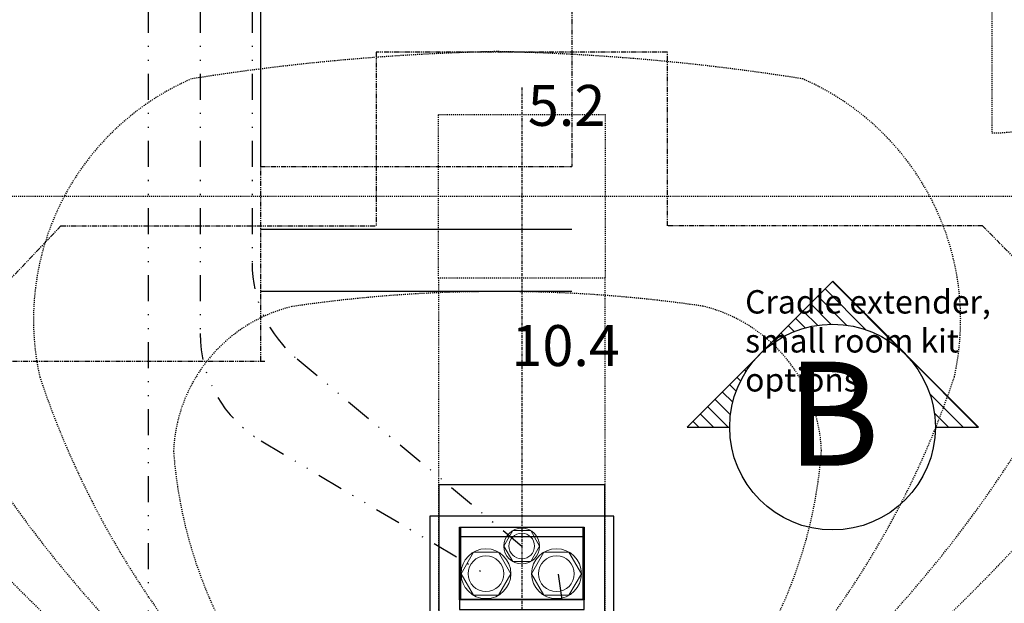
# Model space of a CAD drawing. Units: inches. Extents: x 0 to 827, y 0 to 585.
# Drawn here: x 207 to 302, y 399 to 455 of the extents above; entities that cross this region are included whole.
import ezdxf
from ezdxf.enums import TextEntityAlignment as Align

# ---------------------------------------------------------------- set-up
doc = ezdxf.new("R2010")
doc.units = ezdxf.units.IN
doc.header["$LTSCALE"] = 10
for name, pattern in [('AXES2', [1.125, 0.75, -0.125, 0.125, -0.125]), ('CACHE', [0.375, 0.25, -0.125]), ('DIVIDE2', [0.625, 0.25, -0.125, 0, -0.125, 0, -0.125]), ('FANTOME', [2.5, 1.25, -0.25, 0.25, -0.25, 0.25, -0.25]), ('HIDDEN', [0.375, 0.25, -0.125])]:
    doc.linetypes.add(name, pattern=pattern)
for name, color, linetype in [('GE-CLEARANCE', 83, 'FANTOME'), ('GE-ELEC_EQUIPMENT', 232, 'Continuous'), ('GE-EQUIPMENT', 140, 'Continuous'), ('GE-EQUIPMENT_INSERTION', 140, 'Continuous'), ('GE-EQUIPMENT_LIGHT', 141, 'Continuous'), ('GE-EQUIPMENT_MOVEMENT', 241, 'CACHE'), ('GE-EQUIPMENT_OUTLINE', 131, 'CACHE'), ('GE-MAIN_AXIS', 83, 'AXES2'), ('GE-MM-SCATTER_LINES', 222, 'CACHE'), ('GE-SPECIFICATIONS', 7, 'Continuous')]:
    doc.layers.add(name, color=color, linetype=linetype)
doc.layers.add('GE-DESIGNER_WARNING', color=1, linetype='Continuous', plot=False)
doc.styles.add('GE-DIMS', font='calibri.ttf')
doc.styles.add('GE-TEXT', font='calibri.ttf')
doc.styles.get("Standard").update_dxf_attribs({"font": 'calibri.ttf'})
doc.dimstyles.new('GE-DIMS 50', dxfattribs={"dimtxt": 100, "dimasz": 100, "dimexe": 40, "dimexo": 40, "dimgap": 30, "dimtad": 1, "dimdec": 0, "dimzin": 13, "dimdsep": 46, "dimtxsty": 'GE-DIMS', "dimcen": 1.5, "dimclrd": 83, "dimclre": 83, "dimclrt": 7, "dimadec": 0, "dimazin": 0, "dimtfac": 0.5, "dimtdec": 0, "dimtmove": 0, "dimatfit": 3, "dimfxl": 200, "dimfxlon": 1, "dimtfill": 1, "dimtolj": 2, "dimtzin": 13, "dimarcsym": 0})

# ---------------------------------------------------------------- blocks, each defined once
blk = doc.blocks.new('GE-EUR00695')
at = {"layer": 'GE-DESIGNER_WARNING'}
for points in [[(225, 844), (-225, 844), (-225, 524), (225, 524)], [(-152.4, 640), (-152.4, 817), (152.4, 817), (152.4, 640)]]:
    blk.add_lwpolyline(points, close=True, dxfattribs=at)
at = {"layer": 'GE-MM-SCATTER_LINES', "color": 232, "char_height": 100, "attachment_point": 5, "style": 'GE-TEXT', "bg_fill": 3, "box_fill_scale": 1.5, "bg_fill_color": 256, "bg_fill_transparency": 0}
for s, insert in [('5.2', (109.6, 1835)), ('10.4', (107.3, 1248.1))]:
    blk.add_mtext(s, dxfattribs=dict(at, insert=insert))
at = {"layer": 'GE-MM-SCATTER_LINES'}
for points in [[(722.9, 318.2, 0.113535), (2039.7, 1993.4, 0.568454), (971.9, 3876.9, 0.043054), (-60.4, 3936.3, 0.043054), (-1092.8, 3876.9, 0.568454), (-2160.6, 1993.4, 0.113535), (-843.7, 318.2)], [(493.6, 231.2, 0.142877), (1482.3, 1546, 0.335244), (1143.4, 2623, 0.085292), (-60.5, 2794.5, 0.085292), (-1264.3, 2623.1, 0.335244), (-1603.4, 1546.2, 0.142877), (-614.9, 231.3)], [(344.6, 165.9, 0.14557), (1058, 1184.7, 0.359306), (687.2, 1912.7, 0.034374), (-60.4, 1979.4, 0.034374), (-808.1, 1912.7, 0.359306), (-1178.8, 1184.7, 0.14557), (-465.5, 165.9)], [(255.5, 166.1, 0.227133), (732.9, 1004.8, 0.333756), (443.2, 1357.4, 0.036889), (-59.8, 1393.1, 0.036889), (-562.7, 1356.3, 0.333756), (-851.6, 1003, 0.227133), (-372.3, 165.4)]]:
    blk.add_lwpolyline(points, format="xyb", dxfattribs=at)
blk = doc.blocks.new('*U130')
at = {"lineweight": 0}
blk.add_lwpolyline([(2.438, 0), (1.219, 2.111), (-1.219, 2.111), (-2.438, 0), (-1.219, -2.111), (1.219, -2.111)], close=True, dxfattribs=at)
for radius in [2.438, 1.75]:
    blk.add_circle((0, 0), radius, dxfattribs=at)
blk = doc.blocks.new('*U131')
at = {"lineweight": 0}
blk.add_lwpolyline([(1.75, 0), (0.875, 1.516), (-0.875, 1.516), (-1.75, 0), (-0.875, -1.516), (0.875, -1.516)], close=True, dxfattribs=at)
for radius in [1.75, 1.25]:
    blk.add_circle((0, 0), radius, dxfattribs=at)
blk = doc.blocks.new('ct-cnd')
at = {"layer": 'GE-ELEC_EQUIPMENT'}
blk.add_lwpolyline([(-6, 22.1), (6, 22.1), (6, 29.1), (-6, 29.1)], close=True, dxfattribs=at)
for name, p in [('*U131', (0, 27.3)), ('*U130', (-3.5, 24.6)), ('*U130', (3.38975, 24.6))]:
    blk.add_blockref(name, p, dxfattribs=at)
blk = doc.blocks.new('ELEVMARK')
at = {"layer": 'GE-ELEC_EQUIPMENT'}
h = blk.add_hatch(dxfattribs=at)
h.set_pattern_fill('_USER', color=256, angle=45, pattern_type=0)
h.set_pattern_definition([(45, (0, 0), (-0.707107, 0.707107), [])])
edge = h.paths.add_edge_path()
edge.add_line((0, -9.9), (0, -14.066))
edge.add_line((0, -14.066), (14.032, -0.034))
edge.add_line((14.032, -0.034), (0, 13.998))
edge.add_line((0, 13.998), (0, 9.9))
edge.add_arc((0, 0), 9.9, -90, 90, ccw=False)
at = {"layer": 'GE-ELEC_EQUIPMENT', "linetype": 'Continuous'}
blk.add_lwpolyline([(0, -9.9), (0, -14.066), (14.032, -0.034), (0, 13.998), (0, 9.9, -1)], format="xyb", close=True, dxfattribs=at)
at = {"layer": 'GE-ELEC_EQUIPMENT'}
blk.add_circle((0, 0), 9.9, dxfattribs=at)
at = {"layer": 'GE-ELEC_EQUIPMENT', "flags": 8}
blk.add_attdef('TTAG', text='', height=10, dxfattribs=at).set_placement((-0.011, -0.058), align=Align.MIDDLE)
blk = doc.blocks.new('GE-EUR00799')
at = {"layer": 'GE-EQUIPMENT', "color": 140, "linetype": 'Continuous'}
for p, q in [((0, 0), (915.4, 0)), ((0, -610), (0, 0)), ((915.4, 0), (915.4, -610)), ((915.4, -610), (0, -610))]:
    blk.add_line(p, q, dxfattribs=at)
at = {"layer": 'GE-EQUIPMENT_MOVEMENT'}
for p, q in [((25.9, -610), (25.9, -1041.8)), ((889.5, -610), (889.5, -1041.8))]:
    blk.add_line(p, q, dxfattribs=at)
for centre, start, end in [((25.9, -610), 270, 0), ((889.5, -610), 180, 270)]:
    blk.add_arc(centre, 431.8, start, end, dxfattribs=at)
blk = doc.blocks.new('GE-00023616')
at = {"layer": 'GE-DESIGNER_WARNING'}
blk.add_lwpolyline([(-152.4, 615.95), (152.4, 615.95), (152.4, 793.75), (-152.4, 793.75)], close=True, dxfattribs=at)
at = {"layer": 'GE-EQUIPMENT', "color": 140}
blk.add_lwpolyline([(-203.2, 590.55), (203.2, 590.55), (203.2, 920.75), (-203.2, 920.75)], close=True, dxfattribs=at)
at = {"layer": 'GE-EQUIPMENT_OUTLINE'}
blk.add_lwpolyline([(-203.2, 590.55), (203.2, 590.55), (203.2, 920.75), (-203.2, 920.75)], close=True, dxfattribs=at)
blk = doc.blocks.new('gcoutl10')
at = {"layer": 'GE-ELEC_EQUIPMENT', "linetype": 'Continuous'}
h = blk.add_hatch(dxfattribs=at)
h.set_pattern_fill('DOTS', color=256, scale=3)
h.set_pattern_definition([(0, (0, 0), (0.09375, 0.1875), [0, -0.1875])])
h.paths.add_polyline_path([(0, -9), (0, 0), (-4, -9)])
at = {"layer": 'GE-ELEC_EQUIPMENT'}
for p, q in [((0, 0), (-4, -9)), ((4, -9), (0, 0)), ((-4, -9), (4, -9))]:
    blk.add_line(p, q, dxfattribs=at)
blk = doc.blocks.new('gcoutl01')
at = {"layer": 'GE-ELEC_EQUIPMENT'}
for p, q in [((-1, 10.08), (-1, 0)), ((1, 10.08), (1, 0))]:
    blk.add_line(p, q, dxfattribs=at)
blk.add_circle((0, 6.771), 3.456, dxfattribs=at)
blk = doc.blocks.new('*U520')
at = {"layer": 'GE-CLEARANCE'}
blk.add_line((700, -680), (700, -1600), dxfattribs=at)
for points in [[(0, -150), (0, 0), (700, 0), (700, -150)], [(711, -1600), (0, -1600), (0, -680)]]:
    blk.add_lwpolyline(points, dxfattribs=at)
at = {"layer": 'GE-EQUIPMENT', "linetype": 'CACHE'}
blk.add_line((50, -150), (650, -150), dxfattribs=at)
at = {"layer": 'GE-EQUIPMENT'}
blk.add_lwpolyline([(50, -150), (0, -150), (0, -680, 0.414214), (20, -700), (680, -700, 0.414214), (700, -680), (700, -150), (650, -150)], format="xyb", dxfattribs=at)
at = {"layer": 'GE-EQUIPMENT_OUTLINE'}
blk.add_lwpolyline([(680, -700, 0.414214), (700, -680), (700, -150), (0, -150), (0, -680, 0.414214), (20, -700)], format="xyb", close=True, dxfattribs=at)
at = {"layer": 'GE-ELEC_EQUIPMENT', "xscale": 25.3999492, "yscale": 25.3999492, "zscale": 25.3999492}
blk.add_blockref('gcoutl10', (-225, 0), dxfattribs=at)
at = {"layer": 'GE-ELEC_EQUIPMENT', "xscale": 25.4, "yscale": 25.4, "zscale": 25.4, "rotation": 180.0027251051469}
blk.add_blockref('gcoutl01', (-52.1, 0), dxfattribs=at)
blk = doc.blocks.new('*U518')
at = {"linetype": 'HIDDEN'}
blk.add_lwpolyline([(1836.7, 839.5), (1320.8, 1625.6), (-1320.8, 1625.6), (-1847.4, 823.1)], dxfattribs=at)
blk = doc.blocks.new('GE-EUR01652')
at = {"layer": 'GE-CLEARANCE'}
for p, q in [((-1482.2, 1179.6), (-1127, 1553.5)), ((-1127, 1553.5), (-356, 1553.5))]:
    blk.add_line(p, q, dxfattribs=at)
blk.add_lwpolyline([(356, 1553.5), (356, 1978), (-356, 1978), (-356, 1553.5)], dxfattribs=at)
at = {"layer": 'GE-EQUIPMENT_MOVEMENT'}
for points in [[(-204, 1426), (-204, 1826), (204, 1826), (204, 1426)], [(204, 612), (204, 1426), (-204, 1426), (-204, 612)]]:
    blk.add_lwpolyline(points, dxfattribs=at)
at = {"layer": 'GE-MAIN_AXIS'}
blk.add_line((0, 1892), (0, -3207.1), dxfattribs=at)
at = {"layer": 'GE-DESIGNER_WARNING', "insert": (546.3, 1396.5), "char_height": 57.15, "width": 638.034, "attachment_point": 1, "style": 'GE-DIMS', "bg_fill": 3, "box_fill_scale": 1, "bg_fill_color": 256, "bg_fill_transparency": 0}
blk.add_mtext('Cradle extender, small room kit options', dxfattribs=at)
at = {"layer": 'GE-CLEARANCE'}
blk.add_lwpolyline([(324.6, -2743.2), (1239.1, -2743.2), (1239.1, -1206.2), (2040.9, -379.8), (2040.9, 634.1), (1126.9, 1553.5), (356, 1553.5)], dxfattribs=at)
at = {"layer": 'GE-DESIGNER_WARNING'}
blk.add_blockref('*U518', (0, 0), dxfattribs=at)
blk = doc.blocks.new('GE-EUR02434')
at = {"layer": 'GE-CLEARANCE'}
for p, q in [((-381, -209.5), (-381, -1123.5)), ((-381, -209.5), (-211.9, -209.5)), ((211.9, -209.5), (381, -209.5)), ((381, -209.5), (381, -1123.5)), ((-381, -1123.5), (381, -1123.5))]:
    blk.add_line(p, q, dxfattribs=at)
at = {"layer": 'GE-DESIGNER_WARNING'}
for p, q in [((-381, -1276.5), (381, -1276.5)), ((-381, -1428.5), (381, -1428.5))]:
    blk.add_line(p, q, dxfattribs=at)
at = {"layer": 'GE-EQUIPMENT'}
blk.add_lwpolyline([(-211.9, 0), (-211.9, -209.5), (211.9, -209.5), (211.9, 0)], close=True, dxfattribs=at)
for points in [[(93, -224.4), (87.6, -209.5)], [(148.3, -224.4), (153.7, -209.5)], [(93, -224.4), (148.3, -224.4)], [(95.7, -224.4), (105.5, -254.8), (120.7, -254.8), (135.8, -254.8), (145.7, -224.4)]]:
    blk.add_lwpolyline(points, dxfattribs=at)
at = {"layer": 'GE-EQUIPMENT_LIGHT'}
for q in [(-120, -42.7), (-61.3, -86.1)]:
    blk.add_line((6.3, -89.2), q, dxfattribs=at)
at = {"layer": 'GE-EQUIPMENT_LIGHT', "color": 141}
blk.add_line((-211.9, -189.5), (211.9, -189.5), dxfattribs=at)
at = {"layer": 'GE-EQUIPMENT_OUTLINE'}
blk.add_lwpolyline([(-211.9, 0), (-211.9, -209.5), (211.9, -209.5), (211.9, 0)], close=True, dxfattribs=at)
at = {"layer": 'GE-EQUIPMENT_LIGHT'}
blk.add_leader([(136.6, -162.6), (-61.3, -86.1)], dimstyle='GE-DIMS 50', override={"dimasz": 70, "dimclrd": 256}, dxfattribs=at)

msp = doc.modelspace()

# ---------------------------------------------------------------- block references
at = {"layer": 'GE-SPECIFICATIONS', "xscale": 0.03937007874015748, "yscale": 0.03937007874015748, "zscale": 0.03937007874015748}
msp.add_blockref('GE-EUR00695', (255.794, 374.082), dxfattribs=at)

# ---------------------------------------------------------------- next in the draw order: linework, layer by layer
at = {"layer": 'GE-ELEC_EQUIPMENT', "linetype": 'DIVIDE2'}
for points in [[(219.833, 482.112), (219.833, 238.988, 0.12567), (221.302, 233.234), (255.244, 171.112)], [(224.833, 482.112), (224.833, 424.88, 0.264688), (230.706, 414.562), (252.294, 401.745)], [(229.833, 482.112), (229.833, 431.667, 0.222819), (234.159, 422.442), (255.794, 404.445)], [(259.294, 401.745), (283.411, 239.63, -0.123283), (282.828, 233.831), (260.244, 171.112)]]:
    msp.add_lwpolyline(points, format="xyb", dxfattribs=at)

# ---------------------------------------------------------------- next in the draw order: block references
at = {"layer": 'GE-ELEC_EQUIPMENT'}
ref = msp.add_blockref('ELEVMARK', (285.713, 415.891), dxfattribs=dict(at, rotation=90))
ref.add_attrib('TTAG', 'B', dxfattribs={"height": 10, "style": 'GE-TEXT', "flags": 8}).set_placement((285.771, 415.88), align=Align.MIDDLE)
at = {"layer": 'GE-ELEC_EQUIPMENT', "xscale": 0.9842500000000001, "yscale": 0.9842500000000001, "zscale": 0.9842500000000001}
msp.add_blockref('ct-cnd', (255.794, 377.575), dxfattribs=at)
at = {"layer": 'GE-EQUIPMENT_INSERTION', "xscale": 0.03937007874015748, "yscale": 0.03937007874015748, "zscale": 0.03937007874015748}
for name, p in [('*U520', (203.07, 485.198)), ('GE-EUR02434', (245.629, 485.198)), ('GE-EUR00799', (300.03, 485.198)), ('GE-00023616', (255.794, 374.082))]:
    msp.add_blockref(name, p, dxfattribs=at)

# ---------------------------------------------------------------- next in the draw order: block references
msp.add_blockref('GE-EUR01652', (255.794, 374.082), dxfattribs=at)

doc.saveas('drawing.dxf')
